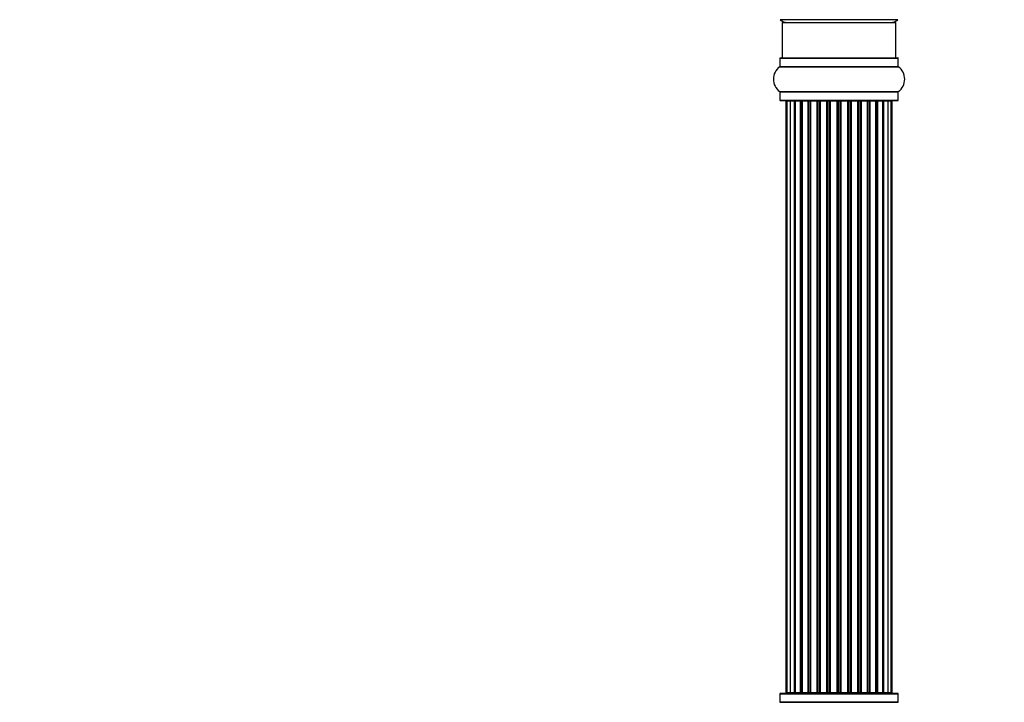
# Model space of a CAD drawing. Units: millimetres. Extents: x 0 to 1443, y 0 to 2485.
# Drawn here: x 816 to 1093, y 1349 to 1541 of the extents above; entities that cross this region are included whole.
import ezdxf
from ezdxf import colors
from ezdxf.entities.mleader import LeaderData, LeaderLine
from ezdxf.math import Vec2, Vec3

# ---------------------------------------------------------------- set-up
doc = ezdxf.new("R2010")
doc.units = ezdxf.units.MM
doc.layers.add('DV1_Défaut', color=7, linetype='Continuous')
doc.layers.add('Défaut', color=7, linetype='Continuous')

# ---------------------------------------------------------------- blocks, each defined once
blk = doc.blocks.new('_DOT')
at = {"color": 0}
blk.add_line((0, 0), (-1, 0), dxfattribs=at)
at = {"color": 0, "const_width": 0.333}
blk.add_lwpolyline([(-0.1665, 0, 1), (0.1665, 0, 1)], format="xyb", close=True, dxfattribs=at)
blk = doc.blocks.new('SE')
at = {"layer": 'DV1_Défaut', "color": 7, "linetype": 'Continuous'}
for p, q in [((1063.43, 1541.35), (1030.35, 1541.35)), ((1030.89, 1540.6), (1062.89, 1540.6)), ((1030.89, 1540.6), (1030.89, 1530.6)), ((1062.89, 1530.6), (1062.89, 1540.6)), ((1030.34, 1530.6), (1063.44, 1530.6)), ((1030.2, 1528.07), (1063.58, 1528.07)), ((1030.24, 1530.5), (1063.54, 1530.5)), ((1030.24, 1530.5), (1030.24, 1528.16)), ((1030.24, 1528.16), (1063.54, 1528.16)), ((1063.54, 1528.16), (1063.54, 1530.5)), ((1030.2, 1521.13), (1063.58, 1521.13)), ((1030.24, 1521.05), (1063.54, 1521.05)), ((1030.24, 1521.05), (1030.24, 1518.7)), ((1063.54, 1518.7), (1063.54, 1521.05)), ((1030.24, 1518.7), (1063.54, 1518.7)), ((1030.34, 1518.6), (1063.44, 1518.6)), ((1032.2, 1518.4), (1031.89, 1518.4)), ((1031.89, 1518.4), (1031.89, 1351.8)), ((1033.1, 1518.4), (1032.2, 1518.4)), ((1032.2, 1518.4), (1032.2, 1351.8)), ((1034.39, 1518.4), (1033.1, 1518.4)), ((1033.1, 1518.4), (1033.1, 1351.8)), ((1034.39, 1351.8), (1034.39, 1518.4)), ((1034.39, 1518.4), (1034.56, 1518.4)), ((1036.05, 1518.4), (1034.56, 1518.4)), ((1034.56, 1518.4), (1034.56, 1351.8)), ((1036.05, 1351.8), (1036.05, 1518.4)), ((1036.05, 1518.4), (1036.29, 1518.4)), ((1036.68, 1518.4), (1036.29, 1518.4)), ((1036.29, 1518.4), (1036.29, 1351.8)), ((1038.18, 1518.4), (1036.52, 1518.4)), ((1036.52, 1518.4), (1036.52, 1351.8)), ((1038.18, 1351.8), (1038.18, 1518.4)), ((1038.18, 1518.4), (1038.43, 1518.4)), ((1038.9, 1518.4), (1038.43, 1518.4)), ((1038.43, 1518.4), (1038.43, 1351.8)), ((1040.69, 1518.4), (1038.89, 1518.4)), ((1038.89, 1518.4), (1038.89, 1351.8)), ((1040.69, 1351.8), (1040.69, 1518.4)), ((1040.69, 1518.4), (1040.93, 1518.4)), ((1041.46, 1518.4), (1040.93, 1518.4)), ((1040.93, 1518.4), (1040.93, 1351.8)), ((1041.46, 1351.8), (1041.46, 1518.4)), ((1041.46, 1518.4), (1041.56, 1518.4)), ((1043.47, 1518.4), (1041.56, 1518.4)), ((1041.56, 1518.4), (1041.56, 1351.8)), ((1043.47, 1351.8), (1043.47, 1518.4)), ((1043.47, 1518.4), (1043.7, 1518.4)), ((1044.26, 1518.4), (1043.7, 1518.4)), ((1043.7, 1518.4), (1043.7, 1351.8)), ((1044.26, 1351.8), (1044.26, 1518.4)), ((1044.26, 1518.4), (1044.43, 1518.4)), ((1046.4, 1518.4), (1044.43, 1518.4)), ((1044.43, 1518.4), (1044.43, 1351.8)), ((1046.4, 1351.8), (1046.4, 1518.4)), ((1046.4, 1518.4), (1046.6, 1518.4)), ((1047.18, 1518.4), (1046.6, 1518.4)), ((1046.6, 1518.4), (1046.6, 1351.8)), ((1047.18, 1351.8), (1047.18, 1518.4)), ((1047.18, 1518.4), (1047.38, 1518.4)), ((1049.35, 1518.4), (1047.38, 1518.4)), ((1047.38, 1518.4), (1047.38, 1351.8)), ((1049.35, 1351.8), (1049.35, 1518.4)), ((1049.35, 1518.4), (1049.52, 1518.4)), ((1050.08, 1518.4), (1049.52, 1518.4)), ((1049.52, 1518.4), (1049.52, 1351.8)), ((1050.08, 1351.8), (1050.08, 1518.4)), ((1050.08, 1518.4), (1050.31, 1518.4)), ((1052.22, 1518.4), (1050.31, 1518.4)), ((1050.31, 1518.4), (1050.31, 1351.8)), ((1052.22, 1518.4), (1052.32, 1518.4)), ((1052.22, 1351.8), (1052.22, 1518.4)), ((1052.85, 1518.4), (1052.32, 1518.4)), ((1052.32, 1518.4), (1052.32, 1351.8)), ((1052.85, 1351.8), (1052.85, 1518.4)), ((1052.85, 1518.4), (1053.09, 1518.4)), ((1054.89, 1518.4), (1053.09, 1518.4)), ((1053.09, 1518.4), (1053.09, 1351.8)), ((1055.35, 1518.4), (1054.88, 1518.4)), ((1054.89, 1351.8), (1054.89, 1518.4)), ((1055.35, 1351.8), (1055.35, 1518.4)), ((1055.35, 1518.4), (1055.6, 1518.4)), ((1057.26, 1518.4), (1055.6, 1518.4)), ((1055.6, 1518.4), (1055.6, 1351.8)), ((1057.49, 1518.4), (1057.1, 1518.4)), ((1057.26, 1351.8), (1057.26, 1518.4)), ((1057.49, 1351.8), (1057.49, 1518.4)), ((1057.49, 1518.4), (1057.73, 1518.4)), ((1059.22, 1518.4), (1057.73, 1518.4)), ((1057.73, 1518.4), (1057.73, 1351.8)), ((1059.22, 1518.4), (1059.39, 1518.4)), ((1059.22, 1351.8), (1059.22, 1518.4)), ((1060.68, 1518.4), (1059.39, 1518.4)), ((1059.39, 1518.4), (1059.39, 1351.8)), ((1061.58, 1518.4), (1060.68, 1518.4)), ((1060.68, 1351.8), (1060.68, 1518.4)), ((1061.58, 1518.4), (1061.89, 1518.4)), ((1061.58, 1351.8), (1061.58, 1518.4)), ((1061.89, 1351.8), (1061.89, 1518.4)), ((1030.24, 1351.5), (1063.54, 1351.5)), ((1030.24, 1351.5), (1030.24, 1349.16)), ((1063.44, 1351.6), (1030.34, 1351.6)), ((1032.2, 1351.8), (1031.89, 1351.8)), ((1032.2, 1351.8), (1033.1, 1351.8)), ((1033.1, 1351.8), (1034.39, 1351.8)), ((1034.56, 1351.8), (1034.39, 1351.8)), ((1034.56, 1351.8), (1036.05, 1351.8)), ((1036.29, 1351.8), (1036.05, 1351.8)), ((1036.29, 1351.8), (1036.68, 1351.8)), ((1036.52, 1351.8), (1038.18, 1351.8)), ((1038.43, 1351.8), (1038.18, 1351.8)), ((1038.43, 1351.8), (1038.9, 1351.8)), ((1038.89, 1351.8), (1040.69, 1351.8)), ((1040.93, 1351.8), (1040.69, 1351.8)), ((1040.93, 1351.8), (1041.46, 1351.8)), ((1041.56, 1351.8), (1041.46, 1351.8)), ((1041.56, 1351.8), (1043.47, 1351.8)), ((1043.7, 1351.8), (1043.47, 1351.8)), ((1043.7, 1351.8), (1044.26, 1351.8)), ((1044.43, 1351.8), (1044.26, 1351.8)), ((1044.43, 1351.8), (1046.4, 1351.8)), ((1046.6, 1351.8), (1046.4, 1351.8)), ((1046.6, 1351.8), (1047.18, 1351.8)), ((1047.38, 1351.8), (1047.18, 1351.8)), ((1047.38, 1351.8), (1049.35, 1351.8)), ((1049.52, 1351.8), (1049.35, 1351.8)), ((1049.52, 1351.8), (1050.08, 1351.8)), ((1050.31, 1351.8), (1050.08, 1351.8)), ((1050.31, 1351.8), (1052.22, 1351.8)), ((1052.32, 1351.8), (1052.22, 1351.8)), ((1052.32, 1351.8), (1052.85, 1351.8)), ((1053.09, 1351.8), (1052.85, 1351.8)), ((1053.09, 1351.8), (1054.89, 1351.8)), ((1054.88, 1351.8), (1055.35, 1351.8)), ((1055.6, 1351.8), (1055.35, 1351.8)), ((1055.6, 1351.8), (1057.26, 1351.8)), ((1057.1, 1351.8), (1057.49, 1351.8)), ((1057.73, 1351.8), (1057.49, 1351.8)), ((1057.73, 1351.8), (1059.22, 1351.8)), ((1059.39, 1351.8), (1059.22, 1351.8)), ((1059.39, 1351.8), (1060.68, 1351.8)), ((1060.68, 1351.8), (1061.58, 1351.8)), ((1061.58, 1351.8), (1061.89, 1351.8)), ((1063.54, 1349.16), (1063.54, 1351.5)), ((1030.2, 1349.07), (1063.58, 1349.07)), ((1063.54, 1349.16), (1030.24, 1349.16))]:
    blk.add_line(p, q, dxfattribs=at)
for centre, radius, start, end in [((1032.34, 1543.6), 3, 228.5904, 270), ((1061.44, 1543.6), 3, 270, 311.4096), ((1030.34, 1530.5), 0.1, 90, 180), ((1063.44, 1530.5), 0.1, 0, 90), ((1032.63, 1524.6), 4.24, 124.9821, 235.0179), ((1030.14, 1528.16), 0.1, 304.9821, 0), ((1063.64, 1528.16), 0.1, 180, 235.0179), ((1061.15, 1524.6), 4.24, 304.9821, 55.0179), ((1030.14, 1521.05), 0.1, 0, 55.0179), ((1063.64, 1521.05), 0.1, 124.9821, 180), ((1030.34, 1518.7), 0.1, 180, 270), ((1032.09, 1518.4), 0.2, 90, 180), ((1032.4, 1518.4), 0.2, 90, 180), ((1033.3, 1518.4), 0.2, 90, 180), ((1034.76, 1518.4), 0.2, 90, 180), ((1036.72, 1518.4), 0.2, 90, 180), ((1039.09, 1518.4), 0.2, 90, 180), ((1041.76, 1518.4), 0.2, 90, 180), ((1052.02, 1518.4), 0.2, 0, 90), ((1054.69, 1518.4), 0.2, 0, 90), ((1057.06, 1518.4), 0.2, 0, 90), ((1059.02, 1518.4), 0.2, 0, 90), ((1060.48, 1518.4), 0.2, 0, 90), ((1061.38, 1518.4), 0.2, 0, 90), ((1061.69, 1518.4), 0.2, 0, 90), ((1063.44, 1518.7), 0.1, 270, 0), ((1030.34, 1351.5), 0.1, 90, 180), ((1032.09, 1351.8), 0.2, 180, 270), ((1032.4, 1351.8), 0.2, 180, 270), ((1033.3, 1351.8), 0.2, 180, 270), ((1034.76, 1351.8), 0.2, 180, 270), ((1036.72, 1351.8), 0.2, 180, 270), ((1039.09, 1351.8), 0.2, 180, 270), ((1041.76, 1351.8), 0.2, 180, 270), ((1052.02, 1351.8), 0.2, 270, 0), ((1054.69, 1351.8), 0.2, 270, 0), ((1057.06, 1351.8), 0.2, 270, 0), ((1059.02, 1351.8), 0.2, 270, 0), ((1060.48, 1351.8), 0.2, 270, 0), ((1061.38, 1351.8), 0.2, 270, 0), ((1061.69, 1351.8), 0.2, 270, 0), ((1063.44, 1351.5), 0.1, 0, 90), ((1030.14, 1349.16), 0.1, 304.9821, 0), ((1063.64, 1349.16), 0.1, 180, 235.0179)]:
    blk.add_arc(centre, radius, start, end, dxfattribs=at)
for centre, ratio, start_param, end_param in [((1033.26, 1518.4), 0.084013, 2.969061, 3.141593), ((1034.33, 1518.4), 0.289353, 1.570796, 3.141593), ((1035.95, 1518.4), 0.482048, 1.570796, 3.141593), ((1036.45, 1518.4), 0.756886, 3.141593, 4.712389), ((1038.05, 1518.4), 0.653675, 1.570796, 3.141593), ((1038.55, 1518.4), 0.604466, 3.141593, 4.712389), ((1039.01, 1518.4), 0.570851, 3.141593, 4.274707), ((1040.53, 1518.4), 0.796733, 1.570796, 3.141593), ((1041.02, 1518.4), 0.425628, 3.141593, 4.712389), ((1041.54, 1518.4), 0.38767, 3.141593, 4.712389), ((1043.29, 1518.4), 0.90497, 1.570796, 3.141593), ((1043.74, 1518.4), 0.228188, 3.141593, 4.712389), ((1044.3, 1518.4), 0.187545, 3.141593, 4.712389), ((1044.63, 1518.4), 0.999788, 3.141593, 4.712389), ((1046.21, 1518.4), 0.973656, 1.570796, 3.141593), ((1046.6, 1518.4), 0.020775, 3.141593, 4.712389), ((1047.18, 1518.4), 0.020775, 1.570796, 3.141593), ((1047.57, 1518.4), 0.973656, 3.141593, 4.712389), ((1049.15, 1518.4), 0.999788, 1.570796, 3.141593), ((1049.48, 1518.4), 0.187545, 1.570796, 3.141593), ((1050.04, 1518.4), 0.228188, 1.570796, 3.141593), ((1050.49, 1518.4), 0.90497, 3.141593, 4.712389), ((1052.24, 1518.4), 0.38767, 1.570796, 3.141593), ((1052.76, 1518.4), 0.425628, 1.570796, 3.141593), ((1053.25, 1518.4), 0.796733, 3.141593, 4.712389), ((1054.77, 1518.4), 0.570851, 2.008478, 3.141593), ((1055.23, 1518.4), 0.604466, 1.570796, 3.141593), ((1055.74, 1518.4), 0.653675, 3.141593, 4.712389), ((1057.34, 1518.4), 0.756886, 1.570796, 3.141593), ((1057.83, 1518.4), 0.482048, 3.141593, 4.712389), ((1059.45, 1518.4), 0.289353, 3.141593, 4.712389), ((1060.52, 1518.4), 0.084013, 3.141593, 3.314124), ((1033.26, 1351.8), 0.084013, 0, 0.172532), ((1034.33, 1351.8), 0.289353, 0, 1.570796), ((1035.95, 1351.8), 0.482048, 0, 1.570796), ((1036.45, 1351.8), 0.756886, 4.712389, 6.283185), ((1038.05, 1351.8), 0.653675, 0, 1.570796), ((1038.55, 1351.8), 0.604466, 4.712389, 6.283185), ((1039.01, 1351.8), 0.570851, 5.150071, 6.283185), ((1040.53, 1351.8), 0.796733, 0, 1.570796), ((1041.02, 1351.8), 0.425628, 4.712389, 6.283185), ((1041.54, 1351.8), 0.38767, 4.712389, 6.283185), ((1043.29, 1351.8), 0.90497, 0, 1.570796), ((1043.74, 1351.8), 0.228188, 4.712389, 6.283185), ((1044.3, 1351.8), 0.187545, 4.712389, 6.283185), ((1044.63, 1351.8), 0.999788, 4.712389, 6.283185), ((1046.21, 1351.8), 0.973656, 0, 1.570796), ((1046.6, 1351.8), 0.020775, 4.712389, 6.283185), ((1047.18, 1351.8), 0.020775, 0, 1.570796), ((1047.57, 1351.8), 0.973656, 4.712389, 6.283185), ((1049.15, 1351.8), 0.999788, 0, 1.570796), ((1049.48, 1351.8), 0.187545, 0, 1.570796), ((1050.04, 1351.8), 0.228188, 0, 1.570796), ((1050.49, 1351.8), 0.90497, 4.712389, 6.283185), ((1052.24, 1351.8), 0.38767, 0, 1.570796), ((1052.76, 1351.8), 0.425628, 0, 1.570796), ((1053.25, 1351.8), 0.796733, 4.712389, 6.283185), ((1054.77, 1351.8), 0.570851, 0, 1.133115), ((1055.23, 1351.8), 0.604466, 0, 1.570796), ((1055.74, 1351.8), 0.653675, 4.712389, 6.283185), ((1057.34, 1351.8), 0.756886, 0, 1.570796), ((1057.83, 1351.8), 0.482048, 4.712389, 6.283185), ((1059.45, 1351.8), 0.289353, 4.712389, 6.283185), ((1060.52, 1351.8), 0.084013, 6.110654, 6.283185)]:
    blk.add_ellipse(centre, major_axis=(0, -0.2), ratio=ratio, start_param=start_param, end_param=end_param, dxfattribs=at)

msp = doc.modelspace()

# ---------------------------------------------------------------- block references
at = {"layer": 'Défaut'}
msp.add_blockref('SE', (0, 0), dxfattribs=at)

# ---------------------------------------------------------------- leaders
at = {"layer": 'Défaut', "color": 7, "linetype": 'Continuous'}
ml = msp.add_multileader_mtext('Standard', dxfattribs=at)
ml.set_content('{\\pxsm0.9;\\fSolid Edge ISO|b1||i0||c0|p34;\\W1.;14/11/2019\\P}', color=256)
ml.set_leader_properties()
ml.set_arrow_properties(name='DOT')
ml.build(insert=Vec2(0, 0))
ml.multileader.update_dxf_attribs({"leader_type": 0, "dogleg_length": 0, "arrow_head_size": 12})
ctx = ml.context
ctx.base_point, ctx.char_height, ctx.arrow_head_size, ctx.landing_gap_size = Vec3(1085.84, 2478.12), 12, 12, 4.2
notes = []
notes.append((ctx, [(0, (0, 0, 0), (0, 0), (1, 0), 1, [])]))
ctx.mtext.insert = Vec3(1087.84, 2484.24)
for ctx, leaders in notes:
    for number, flags, end, landing, length, lines in leaders:
        leader = LeaderData()
        leader.index, (leader.has_last_leader_line, leader.has_dogleg_vector, leader.attachment_direction) = number, flags
        leader.last_leader_point, leader.dogleg_vector, leader.dogleg_length = Vec3(end), Vec3(landing), length
        for number, points, colour, breaks in lines:
            line = LeaderLine()
            line.index, line.vertices, line.color, line.breaks = number, Vec3.list(points), colors.encode_raw_color(colour), breaks
            leader.lines.append(line)
        ctx.leaders.append(leader)

doc.saveas('drawing.dxf')
